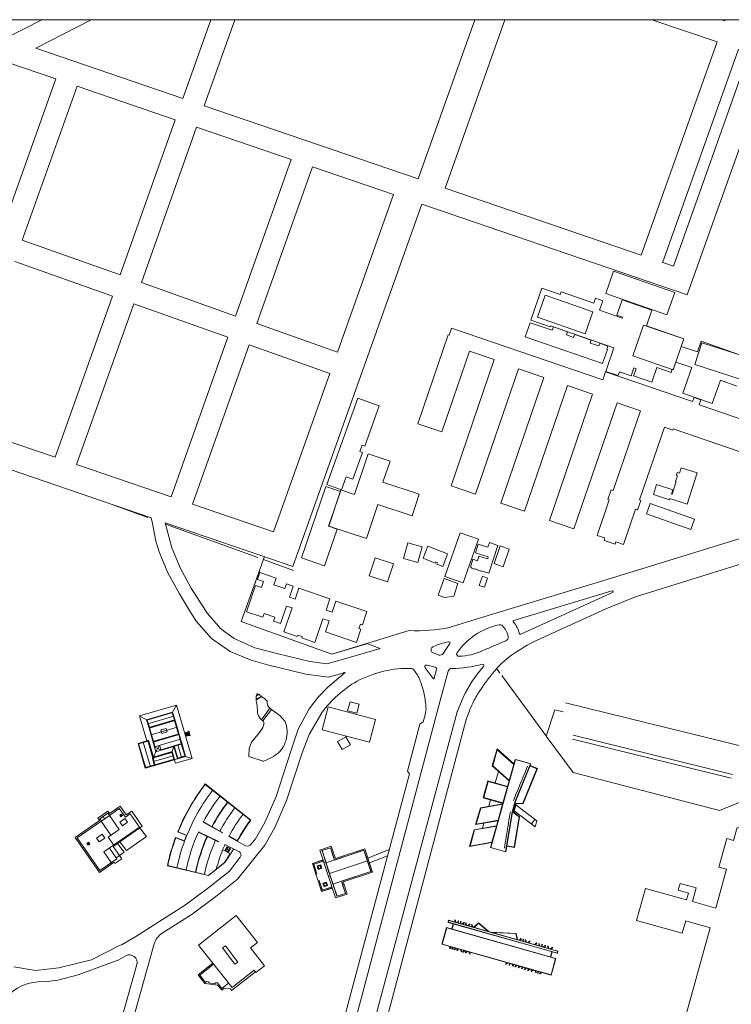
# Model space of a CAD drawing. Units: feet. Extents: x 66 to 532, y -53 to 243.
# Drawn here: x 499 to 510, y 227 to 243 of the extents above; entities that cross this region are included whole.
import ezdxf

# ---------------------------------------------------------------- set-up
doc = ezdxf.new("R2010")
doc.units = ezdxf.units.FT
doc.header["$LTSCALE"] = 10
doc.header["$MEASUREMENT"] = 0
doc.linetypes.add('SOLID-1', pattern=[0])
doc.layers.get('0').update_dxf_attribs({"linetype": 'CONTINUOUS'})
doc.layers.add('VISTA', color=3, linetype='CONTINUOUS')

# ---------------------------------------------------------------- blocks, each defined once
blk = doc.blocks.new('DOT-1', base_point=(20, 20))
blk.add_line((20, 20.2), (20, 19.6))

msp = doc.modelspace()

# ---------------------------------------------------------------- linework, layer by layer
at = {"layer": 'VISTA', "color": 0, "linetype": 'Continuous', "lineweight": 13}
for p, q in [((498.7, 242.462), (499.27, 242.755)), ((499.173, 242.301), (500.057, 242.755)), ((501.514, 241.501), (501.96, 242.755)), ((501.854, 241.385), (502.342, 242.755)), ((505.261, 240.221), (506.163, 242.755)), ((505.687, 240.075), (506.64, 242.755)), ((508.978, 242.755), (510.017, 242.4)), ((510.092, 242.755), (510.137, 242.739)), ((510.137, 242.739), (510.143, 242.755)), ((499.173, 242.301), (501.514, 241.501)), ((508.81, 239.008), (510.017, 242.4)), ((509.149, 238.887), (510.357, 242.284)), ((509.321, 238.833), (510.528, 242.225)), ((498.729, 242.072), (499.491, 241.812)), ((498.621, 239.366), (499.491, 241.812)), ((498.96, 239.246), (499.831, 241.695)), ((499.831, 241.695), (501.393, 241.162)), ((501.854, 241.385), (505.261, 240.221)), ((500.515, 238.693), (501.393, 241.162)), ((500.854, 238.572), (501.734, 241.045)), ((501.734, 241.045), (503.238, 240.531)), ((502.352, 238.039), (503.238, 240.531)), ((502.691, 237.919), (503.579, 240.415)), ((503.579, 240.415), (504.866, 239.975)), ((505.687, 240.075), (508.81, 239.008)), ((500.515, 238.693), (498.96, 239.246)), ((500.394, 238.354), (498.839, 238.907)), ((502.352, 238.039), (500.854, 238.572)), ((499.482, 235.791), (500.394, 238.354)), ((499.823, 235.675), (500.733, 238.233)), ((502.231, 237.7), (500.733, 238.233)), ((508.42, 238.054, 13.153), (508.42, 238.054, 13.153)), ((508.977, 238.133, 13.322), (508.977, 238.133, 13.322)), ((509.218, 238.056, 13.324), (509.218, 238.056, 13.324)), ((503.973, 237.463), (502.691, 237.919)), ((508.506, 238.004, 13.2), (508.506, 238.004, 13.2)), ((508.512, 238.022, 13.195), (508.512, 238.022, 13.195)), ((508.846, 237.895, 13.212), (508.846, 237.895, 13.212)), ((508.89, 237.884, 13.229), (508.89, 237.884, 13.229)), ((501.328, 235.161), (502.231, 237.7)), ((501.668, 235.044), (502.57, 237.579)), ((503.852, 237.124), (502.57, 237.579)), ((509.487, 237.675, 13.234), (509.487, 237.675, 13.234)), ((509.488, 237.676, 13.244), (509.488, 237.676, 13.244)), ((509.761, 237.637, 13.243), (509.761, 237.637, 13.243)), ((509.772, 237.614, 13.223), (509.772, 237.614, 13.223)), ((508.262, 237.512, 13.172), (508.262, 237.512, 13.172)), ((508.273, 237.508, 13.166), (508.273, 237.508, 13.166)), ((508.279, 237.561, 13.183), (508.279, 237.561, 13.183)), ((508.375, 237.531, 13.209), (508.375, 237.531, 13.209)), ((509.446, 237.556, 13.245), (509.446, 237.556, 13.245)), ((509.702, 237.467, 13.232), (509.702, 237.467, 13.232)), ((508.677, 237.403, 13.217), (508.677, 237.403, 13.217)), ((509.359, 237.306, 13.279), (509.359, 237.306, 13.279)), ((509.661, 237.266, 13.225), (509.661, 237.266, 13.225)), ((508.245, 237.158, 13.206), (508.245, 237.158, 13.206)), ((508.462, 237.151, 13.181), (508.462, 237.151, 13.181)), ((508.69, 237.212, 13.181), (508.69, 237.212, 13.181)), ((508.726, 237.199, 13.167), (508.726, 237.199, 13.167)), ((509.057, 237.217, 13.159), (509.057, 237.217, 13.159)), ((509.283, 237.138, 13.167), (509.283, 237.138, 13.167)), ((509.302, 237.191, 13.244), (509.302, 237.191, 13.244)), ((509.317, 237.186, 13.244), (509.317, 237.186, 13.244)), ((509.318, 237.183, 13.227), (509.318, 237.183, 13.227)), ((509.615, 237.217, 13.202), (509.615, 237.217, 13.202)), ((508.441, 237.09, 13.192), (508.441, 237.09, 13.192)), ((508.646, 237.087, 13.155), (508.646, 237.087, 13.155)), ((508.686, 237.085, 13.162), (508.686, 237.085, 13.162)), ((508.976, 236.984, 13.146), (508.976, 236.984, 13.146)), ((510.069, 237.017, 13.198), (510.069, 237.017, 13.198)), ((509.473, 236.809, 13.193), (509.473, 236.809, 13.193)), ((508.424, 236.658, 13.211), (508.424, 236.658, 13.211)), ((509.626, 236.676, 13.188), (509.626, 236.676, 13.188)), ((509.649, 236.743, 13.184), (509.649, 236.743, 13.184)), ((509.732, 236.627, 13.191), (509.732, 236.627, 13.191)), ((509.759, 236.705, 13.187), (509.759, 236.705, 13.187)), ((509.94, 236.647, 13.182), (509.94, 236.647, 13.182)), ((508.799, 236.53, 13.217), (508.799, 236.53, 13.217)), ((509.383, 235.548, 13.146), (509.383, 235.548, 13.146)), ((509.418, 235.537, 13.151), (509.418, 235.537, 13.151)), ((509.698, 235.543, 13.14), (509.698, 235.543, 13.14)), ((509.356, 235.406, 13.142), (509.356, 235.406, 13.142)), ((509.364, 235.403, 13.143), (509.364, 235.403, 13.143)), ((509.368, 235.503, 13.139), (509.368, 235.503, 13.139)), ((509.385, 235.497, 13.14), (509.385, 235.497, 13.14)), ((508.269, 233.846), (512.879, 235.27)), ((508.718, 233.57), (514.123, 235.252)), ((509.053, 235.357, 13.116), (509.053, 235.357, 13.116)), ((509.313, 235.273, 13.146), (509.313, 235.273, 13.146)), ((508.782, 235.113, 13.189), (508.782, 235.113, 13.189)), ((508.803, 235.105, 13.145), (508.803, 235.105, 13.145)), ((508.953, 235.055, 13.132), (508.953, 235.055, 13.132)), ((509.002, 235.197, 13.126), (509.002, 235.197, 13.126)), ((509.261, 235.115, 13.157), (509.261, 235.115, 13.157)), ((509.266, 235.132, 13.157), (509.266, 235.132, 13.157)), ((509.292, 235.206, 13.15), (509.292, 235.206, 13.15)), ((509.301, 235.204, 13.151), (509.301, 235.204, 13.151)), ((509.539, 235.044, 13.145), (509.539, 235.044, 13.145)), ((506.216, 234.407, 13.142), (506.216, 234.407, 13.142)), ((506.367, 234.358, 13.149), (506.367, 234.358, 13.149)), ((506.528, 234.389, 13.185), (506.528, 234.389, 13.185)), ((506.563, 234.38, 13.179), (506.563, 234.38, 13.179)), ((506.709, 234.33, 13.19), (506.709, 234.33, 13.19)), ((502.758, 234.228), (503.266, 234.054)), ((505.536, 234.125, 13.2), (505.536, 234.125, 13.2)), ((505.728, 234.256, 13.159), (505.728, 234.256, 13.159)), ((506.131, 234.168, 13.179), (506.131, 234.168, 13.179)), ((506.172, 234.269, 13.143), (506.172, 234.269, 13.143)), ((506.203, 234.145, 13.181), (506.203, 234.145, 13.181)), ((506.227, 234.219, 13.148), (506.227, 234.219, 13.148)), ((506.366, 234.174, 13.151), (506.366, 234.174, 13.151)), ((506.375, 234.204, 13.149), (506.375, 234.204, 13.149)), ((505.529, 234.108, 13.201), (505.529, 234.108, 13.201)), ((505.557, 234.09, 13.162), (505.557, 234.09, 13.162)), ((505.566, 234.113, 13.161), (505.566, 234.113, 13.161)), ((505.649, 234.054, 13.166), (505.649, 234.054, 13.166)), ((506.09, 234.041, 13.16), (506.09, 234.041, 13.16)), ((506.106, 234.027, 13.166), (506.106, 234.027, 13.166)), ((506.108, 234.035, 13.166), (506.108, 234.035, 13.166)), ((506.163, 234.008, 13.168), (506.163, 234.008, 13.168)), ((506.165, 234.015, 13.167), (506.165, 234.015, 13.167)), ((506.197, 233.998, 13.167), (506.197, 233.998, 13.167)), ((506.199, 234.003, 13.168), (506.199, 234.003, 13.168)), ((506.257, 233.978, 13.169), (506.257, 233.978, 13.169)), ((506.259, 233.985, 13.168), (506.259, 233.985, 13.168)), ((506.468, 234.098, 13.184), (506.468, 234.098, 13.184)), ((506.614, 234.049, 13.18), (506.614, 234.049, 13.18)), ((505.685, 233.891, 13.178), (505.685, 233.891, 13.178)), ((506.282, 233.899, 13.144), (506.282, 233.899, 13.144)), ((506.385, 233.944, 13.161), (506.385, 233.944, 13.161)), ((507.297, 231.354), (507.433, 231.771)), ((507.433, 231.771), (507.569, 231.737)), ((507.713, 231.307), (510.239, 230.684)), ((507.727, 231.367), (510.263, 230.742)), ((506.408, 229.58), (506.803, 230.982)), ((506.413, 229.578), (506.809, 230.98)), ((506.788, 230.905), (506.809, 230.98)), ((506.803, 230.982), (507.051, 230.912)), ((507.018, 230.92), (506.83, 230.973)), ((506.966, 230.793), (506.982, 230.832)), ((506.984, 230.837), (507, 230.876)), ((505.12, 230.75), (504.189, 227.258)), ((505.797, 230.758), (504.824, 227.092)), ((506.486, 230.607), (506.538, 230.791)), ((506.914, 230.664), (506.93, 230.703)), ((506.931, 230.706), (506.947, 230.745)), ((506.949, 230.75), (506.965, 230.789)), ((501.87, 230.591), (502.597, 230.016)), ((501.87, 230.584), (502.591, 230.015)), ((506.845, 230.495), (506.861, 230.534)), ((506.862, 230.537), (506.878, 230.576)), ((506.879, 230.58), (506.895, 230.619)), ((506.897, 230.622), (506.912, 230.661)), ((506.776, 230.326), (506.792, 230.365)), ((506.793, 230.368), (506.809, 230.408)), ((506.81, 230.411), (506.826, 230.45)), ((506.828, 230.453), (506.844, 230.492)), ((506.41, 230.339), (506.381, 230.236)), ((506.604, 230.275), (506.606, 230.283)), ((506.711, 230.06), (506.704, 230.018)), ((506.719, 230.105), (506.712, 230.063)), ((506.726, 230.15), (506.719, 230.108)), ((501.84, 229.983), (501.842, 229.987)), ((501.84, 229.983), (502.146, 229.812)), ((501.842, 229.987), (502.148, 229.816)), ((506.305, 229.967), (506.282, 229.887)), ((506.689, 229.925), (506.682, 229.883)), ((506.697, 229.97), (506.69, 229.928)), ((506.704, 230.015), (506.697, 229.973)), ((507.06, 229.956), (507.115, 230.027)), ((501.539, 229.686), (501.398, 229.738)), ((501.541, 229.681), (501.401, 229.732)), ((501.571, 229.771), (501.432, 229.827)), ((501.577, 229.773), (501.438, 229.83)), ((501.763, 229.826), (501.765, 229.831)), ((502.079, 229.672), (501.763, 229.826)), ((502.081, 229.676), (501.765, 229.831)), ((502.248, 229.755), (502.511, 229.609)), ((502.25, 229.759), (502.381, 229.686)), ((506.66, 229.745), (506.653, 229.703)), ((506.667, 229.79), (506.66, 229.748)), ((506.674, 229.835), (506.668, 229.793)), ((506.682, 229.88), (506.675, 229.838)), ((502.407, 229.517), (502.185, 229.626)), ((502.217, 229.593), (502.243, 229.512)), ((503.877, 229.599), (503.695, 229.539)), ((503.866, 229.577), (503.726, 229.531)), ((503.871, 229.561), (503.866, 229.577)), ((503.942, 229.404), (503.877, 229.599)), ((506.408, 229.58), (506.655, 229.51)), ((506.637, 229.609), (506.631, 229.567)), ((506.645, 229.655), (506.638, 229.613)), ((506.652, 229.7), (506.646, 229.658)), ((502.274, 229.479), (502.148, 229.541)), ((502.179, 229.342), (502.269, 229.481)), ((502.182, 229.339), (502.324, 229.557)), ((502.19, 229.54), (502.27, 229.566)), ((503.946, 228.778), (503.695, 229.539)), ((503.731, 229.515), (503.726, 229.531)), ((503.731, 229.515), (503.736, 229.516)), ((503.736, 229.516), (503.776, 229.392)), ((503.79, 229.335), (504.382, 229.53)), ((503.871, 229.561), (503.867, 229.56)), ((503.871, 229.561), (503.867, 229.56)), ((503.908, 229.436), (503.867, 229.56)), ((503.912, 229.437), (503.908, 229.436)), ((503.917, 229.421), (503.912, 229.437)), ((503.917, 229.421), (503.913, 229.42)), ((503.913, 229.42), (503.926, 229.38)), ((504.409, 229.558), (503.942, 229.404)), ((504.381, 229.533), (504.396, 229.538)), ((504.381, 229.533), (504.382, 229.53)), ((504.435, 229.421), (504.396, 229.538)), ((504.409, 229.558), (504.531, 229.188)), ((504.438, 229.422), (504.435, 229.421)), ((504.443, 229.407), (504.438, 229.422)), ((504.457, 229.412), (504.799, 229.546)), ((504.482, 229.335), (504.773, 229.449)), ((501.923, 229.132), (501.268, 229.291)), ((501.922, 229.137), (501.273, 229.294)), ((503.747, 229.383), (503.576, 229.326)), ((503.752, 229.365), (503.581, 229.309)), ((503.735, 229.36), (503.729, 229.377)), ((503.789, 229.354), (503.759, 229.344)), ((503.776, 229.392), (503.772, 229.391)), ((503.772, 229.391), (503.777, 229.375)), ((503.782, 229.377), (503.777, 229.375)), ((503.782, 229.377), (503.795, 229.337)), ((503.828, 229.221), (503.79, 229.335)), ((503.846, 229.167), (504.453, 229.367)), ((504.443, 229.407), (504.44, 229.406)), ((504.44, 229.406), (504.465, 229.329)), ((504.468, 229.33), (504.465, 229.329)), ((504.468, 229.33), (504.473, 229.314)), ((504.473, 229.314), (504.471, 229.313)), ((504.471, 229.313), (504.509, 229.196)), ((503.825, 229.221), (503.828, 229.221)), ((503.83, 229.205), (503.825, 229.221)), ((503.83, 229.205), (503.833, 229.206)), ((503.833, 229.206), (503.859, 229.129)), ((503.834, 229.203), (503.833, 229.206)), ((503.856, 229.128), (503.859, 229.129)), ((503.856, 229.128), (503.861, 229.112)), ((503.861, 229.112), (503.864, 229.113)), ((503.901, 228.999), (503.864, 229.113)), ((503.901, 228.999), (504.492, 229.194)), ((503.919, 228.961), (503.905, 229.001)), ((503.919, 228.961), (503.914, 228.959)), ((503.92, 228.944), (503.914, 228.959)), ((503.924, 228.945), (503.92, 228.944)), ((503.965, 228.821), (503.924, 228.945)), ((504.05, 229.004), (504.037, 229.044)), ((504.054, 229.005), (504.05, 229.004)), ((504.054, 229.005), (504.059, 228.99)), ((504.059, 228.99), (504.055, 228.988)), ((504.055, 228.988), (504.096, 228.864)), ((503.96, 228.82), (503.965, 228.821)), ((503.96, 228.82), (503.966, 228.804)), ((504.105, 228.85), (503.966, 228.804)), ((504.1, 228.866), (504.096, 228.864)), ((504.1, 228.866), (504.096, 228.864)), ((504.1, 228.866), (504.105, 228.85)), ((500.06, 227.793), (500.507, 228.021)), ((501.875, 227.431), (501.893, 227.446)), ((501.893, 227.446), (501.929, 227.441)), ((501.929, 227.441), (501.927, 227.424)), ((502.03, 227.429), (502.066, 227.425)), ((502.081, 227.406), (502.066, 227.425)), ((502.137, 227.335), (502.081, 227.406)), ((502.243, 227.419), (502.137, 227.335)), ((502.271, 227.33), (502.174, 227.341)), ((503.546, 224.85), (504.189, 227.258)), ((504.824, 227.092), (504.501, 225.878))]:
    msp.add_line(p, q, dxfattribs=at)
at = {"layer": 'VISTA', "color": 0, "lineweight": 13}
for p, q in [((509.541, 238.378), (510.868, 242.109)), ((503.973, 237.463), (504.866, 239.975)), ((503.266, 234.054), (505.318, 239.821)), ((505.318, 239.821), (509.541, 238.378)), ((509.151, 238.892), (509.321, 238.833)), ((502.956, 234.604), (503.852, 237.124)), ((497.921, 236.325), (499.482, 235.791)), ((497.645, 235.976), (501.011, 234.826)), ((499.823, 235.675), (501.328, 235.161)), ((500.959, 234.83), (500.356, 235.048)), ((501.668, 235.044), (502.956, 234.604)), ((501.235, 234.749), (502.758, 234.228)), ((502.708, 234.198), (501.24, 234.728)), ((503.275, 233.989), (502.797, 234.162)), ((502.733, 233.984), (502.503, 233.341)), ((502.442, 233.175), (503.883, 232.657)), ((505.118, 233.032), (503.883, 232.657)), ((504.078, 232.373), (504.073, 232.361)), ((502.68, 231.941), (502.765, 231.988)), ((502.681, 231.932), (502.772, 231.981)), ((502.682, 231.989), (502.731, 232.013)), ((502.687, 232.002), (502.72, 232.018)), ((501.413, 231.848), (500.825, 231.675)), ((501.352, 231.736), (501.413, 231.848)), ((501.661, 230.998), (501.413, 231.848)), ((500.825, 231.675), (500.937, 231.614)), ((500.942, 231.277), (500.825, 231.675)), ((501.352, 231.736), (500.937, 231.614)), ((500.976, 231.482), (500.937, 231.614)), ((501.354, 231.727), (500.94, 231.606)), ((500.982, 231.493), (500.948, 231.608)), ((501.371, 231.67), (500.957, 231.548)), ((501.388, 231.611), (500.974, 231.489)), ((501.379, 231.61), (501.345, 231.725)), ((501.39, 231.603), (501.352, 231.736)), ((503.728, 231.726), (503.522, 231.381)), ((501.39, 231.603), (500.976, 231.482)), ((501.086, 231.105), (500.976, 231.482)), ((501.048, 231.269), (500.985, 231.484)), ((501.422, 231.495), (501.008, 231.374)), ((501.25, 231.476), (501.163, 231.451)), ((501.163, 231.451), (501.18, 231.393)), ((501.25, 231.476), (501.266, 231.419)), ((501.445, 231.385), (501.382, 231.601)), ((501.498, 231.235), (501.39, 231.603)), ((506.019, 231.596), (505.797, 230.758)), ((501.454, 231.387), (501.039, 231.266)), ((501.456, 231.379), (501.042, 231.257)), ((501.477, 231.307), (501.063, 231.185)), ((501.266, 231.419), (501.18, 231.393)), ((501.49, 231.232), (501.448, 231.376)), ((501.571, 231.351), (501.554, 231.409)), ((501.582, 231.354), (501.565, 231.413)), ((501.594, 231.356), (501.576, 231.418)), ((501.606, 231.358), (501.587, 231.423)), ((501.618, 231.358), (501.598, 231.429)), ((501.631, 231.358), (501.608, 231.436)), ((503.522, 231.381), (503.414, 231.087)), ((500.965, 231.283), (500.801, 231.235)), ((500.916, 230.842), (500.801, 231.235)), ((500.925, 230.845), (500.81, 231.238)), ((500.959, 231.272), (500.812, 231.229)), ((500.883, 231.259), (500.998, 230.866)), ((500.967, 231.287), (500.941, 231.28)), ((501.039, 231), (500.957, 231.281)), ((501.05, 230.994), (500.965, 231.283)), ((501.046, 231.018), (500.967, 231.287)), ((501.071, 231.188), (501.05, 231.26)), ((501.167, 231.128), (501.063, 231.185)), ((501.086, 231.105), (501.143, 231.209)), ((501.371, 231.188), (501.086, 231.105)), ((501.167, 231.128), (501.143, 231.209)), ((501.498, 231.235), (501.165, 231.137)), ((501.346, 231.106), (501.371, 231.188)), ((501.429, 230.993), (501.371, 231.188)), ((501.437, 230.995), (501.377, 231.199)), ((501.492, 231.224), (501.38, 231.191)), ((501.493, 231.012), (501.434, 231.214)), ((501.55, 231.028), (501.49, 231.232)), ((501.558, 231.031), (501.491, 231.261)), ((501.558, 231.031), (500.916, 230.842)), ((501.039, 231), (501.03, 230.998)), ((501.063, 230.885), (501.03, 230.998)), ((501.05, 230.994), (501.041, 230.992)), ((501.072, 230.888), (501.041, 230.992)), ((501.343, 231.102), (501.044, 231.014)), ((501.362, 231.04), (501.045, 230.947)), ((501.346, 231.106), (501.046, 231.018)), ((501.086, 231.105), (501.046, 231.018)), ((501.337, 231.091), (501.047, 231.006)), ((501.377, 230.987), (501.069, 230.897)), ((501.369, 230.984), (501.337, 231.091)), ((501.38, 230.978), (501.343, 231.102)), ((501.383, 230.979), (501.346, 231.106)), ((501.661, 230.998), (501.397, 230.921)), ((501.547, 231.037), (501.435, 231.004)), ((501.558, 231.031), (501.661, 230.998)), ((503.414, 231.087), (503.166, 230.329)), ((501.061, 230.894), (500.922, 230.854)), ((501.38, 230.978), (501.397, 230.921)), ((500.503, 230.201), (500.345, 230.091)), ((500.518, 230.237), (500.349, 230.119)), ((500.6, 230.062), (500.503, 230.201)), ((500.615, 230.098), (500.518, 230.237)), ((503.166, 230.329), (502.98, 229.896)), ((500.345, 230.091), (499.83, 229.732)), ((500.323, 230.156), (500.164, 230.045)), ((500.189, 230.008), (500.164, 230.045)), ((500.319, 230.127), (500.193, 230.039)), ((500.245, 230.075), (500.27, 230.039)), ((500.345, 230.091), (500.319, 230.127)), ((500.349, 230.119), (500.323, 230.156)), ((500.501, 229.867), (500.345, 230.091)), ((500.51, 230.093), (500.538, 230.112)), ((500.527, 230.068), (500.51, 230.093)), ((500.592, 230.043), (500.511, 229.986)), ((500.524, 230.102), (500.541, 230.078)), ((500.527, 230.068), (500.555, 230.087)), ((500.555, 230.087), (500.538, 230.112)), ((500.634, 229.983), (500.592, 230.043)), ((500.6, 230.062), (500.676, 230.115)), ((500.615, 230.098), (500.702, 230.159)), ((500.823, 229.903), (500.676, 230.115)), ((500.868, 229.919), (500.702, 230.159)), ((500.189, 230.008), (499.801, 229.737)), ((500.219, 230.003), (500.193, 230.039)), ((500.214, 230), (500.37, 229.776)), ((500.258, 229.509), (500.823, 229.903)), ((500.868, 229.919), (500.404, 229.596)), ((500.553, 229.926), (500.511, 229.986)), ((500.634, 229.983), (500.553, 229.926)), ((500.827, 229.898), (500.936, 229.757)), ((502.98, 229.896), (502.818, 229.616)), ((499.801, 229.737), (500.187, 229.183)), ((499.83, 229.732), (500.192, 229.212)), ((500.231, 229.791), (500.141, 229.729)), ((500.141, 229.729), (500.183, 229.669)), ((500.272, 229.731), (500.183, 229.669)), ((500.231, 229.791), (500.272, 229.731)), ((500.501, 229.867), (500.326, 229.746)), ((500.415, 229.618), (500.326, 229.746)), ((500.619, 229.531), (500.936, 229.757)), ((500.014, 229.664), (499.987, 229.645)), ((499.987, 229.645), (500.014, 229.664)), ((500.014, 229.664), (499.987, 229.645)), ((499.987, 229.645), (500.014, 229.664)), ((499.987, 229.645), (500.006, 229.617)), ((499.997, 229.631), (500.024, 229.65)), ((500.033, 229.636), (500.006, 229.617)), ((500.014, 229.664), (500.033, 229.636)), ((500.347, 229.571), (500.464, 229.402)), ((500.404, 229.596), (500.541, 229.398)), ((500.473, 229.644), (500.581, 229.505)), ((500.509, 229.672), (500.619, 229.531)), ((502.818, 229.616), (502.384, 229.077)), ((500.258, 229.509), (500.375, 229.34)), ((500.446, 229.409), (500.581, 229.505)), ((500.419, 229.345), (500.187, 229.183)), ((500.464, 229.402), (500.192, 229.212)), ((500.419, 229.345), (500.433, 229.323)), ((500.541, 229.398), (500.433, 229.323)), ((503.632, 229.155), (503.576, 229.326)), ((503.629, 229.173), (503.584, 229.31)), ((503.649, 229.161), (503.593, 229.332)), ((503.73, 229.374), (503.594, 229.329)), ((503.651, 229.288), (503.708, 229.307)), ((503.651, 229.288), (503.67, 229.231)), ((503.666, 229.28), (503.701, 229.292)), ((503.666, 229.28), (503.678, 229.246)), ((503.678, 229.246), (503.712, 229.257)), ((503.701, 229.292), (503.712, 229.257)), ((503.708, 229.307), (503.727, 229.25)), ((503.643, 229.178), (503.626, 229.172)), ((503.649, 229.161), (503.632, 229.155)), ((503.667, 229.05), (503.632, 229.155)), ((503.67, 229.231), (503.727, 229.25)), ((504.064, 229.034), (504.531, 229.188)), ((504.493, 229.191), (504.492, 229.194)), ((504.493, 229.191), (504.509, 229.196)), ((502.384, 229.077), (502.039, 228.803)), ((503.684, 229.055), (503.667, 229.05)), ((503.667, 229.05), (503.723, 228.879)), ((503.689, 229.038), (503.672, 229.033)), ((503.675, 229.034), (503.72, 228.897)), ((503.684, 229.055), (503.74, 228.884)), ((503.888, 228.952), (503.717, 228.896)), ((503.742, 229.012), (503.799, 229.03)), ((503.761, 228.955), (503.742, 229.012)), ((503.758, 229.004), (503.792, 229.015)), ((503.769, 228.97), (503.758, 229.004)), ((503.761, 228.955), (503.818, 228.973)), ((503.769, 228.97), (503.803, 228.981)), ((503.803, 228.981), (503.792, 229.015)), ((503.818, 228.973), (503.799, 229.03)), ((503.871, 228.947), (503.877, 228.93)), ((504.064, 229.034), (504.128, 228.839)), ((502.039, 228.803), (501.661, 228.519)), ((503.894, 228.935), (503.723, 228.879)), ((503.876, 228.932), (503.739, 228.887)), ((504.128, 228.839), (503.946, 228.778)), ((501.661, 228.519), (501.187, 228.217)), ((505.734, 228.387), (505.744, 228.423)), ((507.474, 227.896), (505.734, 228.387)), ((505.747, 228.417), (505.74, 228.39)), ((507.471, 227.901), (505.74, 228.39)), ((507.484, 227.932), (505.744, 228.423)), ((507.478, 227.929), (505.747, 228.417)), ((505.816, 228.364), (505.794, 228.284)), ((505.798, 228.283), (505.822, 228.367)), ((506.144, 228.31), (506.217, 228.382)), ((506.149, 228.309), (506.217, 228.375)), ((506.383, 228.243), (506.217, 228.382)), ((506.372, 228.246), (506.217, 228.375)), ((505.712, 228.308), (505.636, 228.04)), ((505.715, 228.302), (505.642, 228.043)), ((507.451, 227.816), (505.712, 228.308)), ((507.446, 227.813), (505.715, 228.302)), ((506.41, 228.235), (506.816, 228.213)), ((506.43, 228.229), (506.812, 228.209)), ((506.834, 228.115), (506.812, 228.209)), ((506.839, 228.114), (506.816, 228.213)), ((501.059, 228.045), (500.564, 226.275)), ((507.376, 227.549), (505.636, 228.04)), ((507.373, 227.554), (505.642, 228.043)), ((500.494, 227.794), (500.607, 227.857)), ((507.365, 227.841), (507.387, 227.92)), ((507.391, 227.919), (507.369, 227.84)), ((507.478, 227.929), (507.471, 227.901)), ((507.474, 227.896), (507.484, 227.932)), ((499.849, 227.554), (500.494, 227.794)), ((500.781, 227.72), (500.391, 226.323)), ((507.446, 227.813), (507.373, 227.554)), ((507.451, 227.816), (507.376, 227.549)), ((499.526, 227.467), (499.849, 227.554)), ((499.208, 227.441), (499.353, 227.45)), ((499.353, 227.45), (499.526, 227.467))]:
    msp.add_line(p, q, dxfattribs=at)
at = {"layer": 'VISTA', "color": 0, "linetype": 'SOLID-1', "lineweight": 13}
for p, q in [((501.011, 234.826), (501.034, 234.735)), ((501.235, 234.749), (501.337, 234.348)), ((501.034, 234.735), (501.086, 234.457)), ((501.086, 234.457), (501.137, 234.284)), ((501.137, 234.284), (501.278, 233.953)), ((501.337, 234.348), (501.479, 234.021)), ((501.649, 233.706), (501.479, 234.021)), ((501.278, 233.953), (501.46, 233.615)), ((508.269, 233.846), (506.512, 233.313)), ((501.649, 233.706), (501.826, 233.424)), ((501.46, 233.615), (501.654, 233.301)), ((508.246, 233.377), (508.718, 233.57)), ((508.246, 233.377), (508.718, 233.57)), ((501.826, 233.424), (501.909, 233.303)), ((507.097, 232.854), (508.246, 233.377)), ((501.654, 233.301), (501.733, 233.177)), ((501.733, 233.177), (501.968, 232.906)), ((501.909, 233.303), (502.114, 233.068)), ((506.512, 233.313), (505.755, 233.082)), ((502.114, 233.068), (502.185, 233.01)), ((501.968, 232.906), (502.265, 232.697)), ((502.185, 233.01), (502.33, 232.904)), ((502.33, 232.904), (502.661, 232.759)), ((502.661, 232.759), (503.008, 232.666)), ((504.146, 232.598), (504.657, 232.748)), ((504.444, 232.827), (504.657, 232.748)), ((504.642, 232.744), (504.657, 232.748)), ((502.265, 232.697), (502.602, 232.56)), ((502.602, 232.56), (502.859, 232.487)), ((503.008, 232.666), (503.534, 232.542)), ((503.804, 232.503), (504.146, 232.598)), ((502.859, 232.487), (503.473, 232.339)), ((503.534, 232.542), (503.804, 232.503)), ((503.473, 232.339), (503.83, 232.29)), ((504.097, 232.366), (503.823, 232.134)), ((503.83, 232.29), (504.097, 232.366)), ((503.823, 232.134), (503.662, 231.969)), ((503.662, 231.969), (503.527, 231.785)), ((505.974, 231.968), (505.88, 231.738)), ((503.062, 231.675), (502.925, 231.779)), ((503.527, 231.785), (503.352, 231.462)), ((503.352, 231.462), (503.233, 231.115)), ((505.287, 231.544), (505.089, 230.796)), ((505.339, 231.58), (505.287, 231.544)), ((505.339, 231.58), (505.287, 231.544)), ((505.089, 230.796), (505.12, 230.75)), ((502.997, 230.393), (502.819, 229.977)), ((502.819, 229.977), (502.669, 229.718)), ((502.669, 229.718), (502.591, 229.621)), ((502.427, 229.426), (502.256, 229.205)), ((502.179, 229.342), (501.922, 229.137)), ((502.182, 229.339), (501.923, 229.132)), ((502.256, 229.205), (501.929, 228.945)), ((501.929, 228.945), (501.559, 228.667)), ((501.559, 228.667), (500.752, 228.154)), ((500.507, 228.021), (500.548, 228.037)), ((500.752, 228.154), (500.548, 228.037)), ((500.06, 227.793), (499.541, 227.664)), ((499.167, 227.625), (498.825, 227.681)), ((499.541, 227.664), (499.167, 227.625))]:
    msp.add_line(p, q, dxfattribs=at)
at = {"layer": 'VISTA', "color": 0, "linetype": 'Continuous', "lineweight": 13}
for points in [[(475.254, 242.755), (532.381, 242.755), (532.381, 198.727), (475.254, 198.727)], [(508.367, 238.753), (509.343, 238.412), (509.218, 238.056), (508.243, 238.397)], [(507.159, 238.02), (507.281, 238.37), (508.039, 238.107), (507.918, 237.757)], [(508.195, 237.281), (506.963, 237.705), (507.041, 237.933), (507.393, 237.812), (507.411, 237.865), (507.635, 237.788), (507.617, 237.737), (507.733, 237.696), (507.75, 237.745), (508.012, 237.655), (507.996, 237.609), (508.134, 237.562), (508.149, 237.606), (508.279, 237.561), (508.262, 237.512), (508.273, 237.508)], [(508.846, 237.895), (508.677, 237.403), (509.318, 237.183), (509.487, 237.675)], [(509.772, 237.614), (510.494, 237.382), (510.382, 237.034), (509.661, 237.266)], [(504.638, 236.609), (504.408, 235.968), (504.368, 235.982), (504.331, 235.88), (504.371, 235.865), (504.218, 235.44), (504.111, 235.478), (504.038, 235.274), (503.806, 235.357), (504.299, 236.731)], [(504.437, 234.497), (504.617, 235.038), (505.163, 234.857), (505.277, 235.201), (504.699, 235.393), (504.811, 235.731), (504.461, 235.846), (504.247, 235.2), (504.029, 235.272), (503.838, 234.696)], [(509.539, 235.044), (509.698, 235.543), (509.446, 235.624), (509.418, 235.537), (509.383, 235.548), (509.368, 235.503), (509.385, 235.497), (509.356, 235.406), (509.364, 235.403), (509.301, 235.204), (509.292, 235.206), (509.313, 235.273), (509.053, 235.357), (509.002, 235.197), (509.261, 235.115), (509.266, 235.132)], [(503.969, 234.649), (503.768, 234.065), (503.4, 234.191), (503.79, 235.327), (504.021, 235.248), (503.831, 234.696)], [(508.953, 235.055), (509.655, 234.807), (509.596, 234.641), (508.894, 234.888)], [(505.685, 233.891), (505.926, 234.589), (506.217, 234.488), (505.976, 233.791)], [(505.323, 234.367), (505.092, 234.429), (505.024, 234.179), (505.256, 234.117)], [(506.385, 233.944), (506.528, 234.389), (506.392, 234.433), (506.367, 234.358), (506.216, 234.407), (506.172, 234.269), (506.375, 234.204), (506.366, 234.174), (506.227, 234.219), (506.203, 234.145), (506.131, 234.168), (506.09, 234.041), (506.108, 234.035), (506.106, 234.027), (506.163, 234.008), (506.165, 234.015), (506.199, 234.003), (506.197, 233.998), (506.257, 233.978), (506.259, 233.985)], [(505.413, 234.378), (505.728, 234.256), (505.649, 234.054), (505.557, 234.09), (505.566, 234.113), (505.536, 234.125), (505.529, 234.108), (505.337, 234.183)], [(506.614, 234.049), (506.709, 234.33), (506.563, 234.38), (506.468, 234.098)], [(504.865, 234.095), (504.771, 233.809), (504.479, 233.906), (504.573, 234.191)], [(503.783, 233.011), (504.278, 232.844), (504.278, 232.844), (504.348, 233.053), (504.348, 233.053), (504.317, 233.063), (504.317, 233.063), (504.341, 233.134), (504.341, 233.134), (504.373, 233.123), (504.373, 233.123), (504.444, 233.334), (504.444, 233.334), (503.951, 233.5), (503.951, 233.5), (503.892, 233.326), (503.892, 233.326), (503.795, 233.359), (503.795, 233.359), (503.856, 233.538), (503.856, 233.538), (503.36, 233.705), (503.36, 233.705), (503.302, 233.532), (503.302, 233.532), (503.212, 233.562), (503.212, 233.562), (503.272, 233.74), (503.272, 233.74), (503.163, 233.777), (503.163, 233.777), (503.138, 233.704), (503.138, 233.704), (502.964, 233.762), (502.964, 233.762), (503, 233.867), (503, 233.867), (502.738, 233.955), (502.738, 233.955), (502.702, 233.847), (502.702, 233.847), (502.799, 233.814), (502.799, 233.814), (502.766, 233.717), (502.766, 233.717), (502.668, 233.75), (502.668, 233.75), (502.527, 233.332), (502.527, 233.332), (502.788, 233.245), (502.788, 233.245), (502.808, 233.303), (502.808, 233.303), (502.976, 233.246), (502.976, 233.246), (502.955, 233.184), (502.955, 233.184), (503.069, 233.145), (503.069, 233.145), (503.162, 233.422), (503.162, 233.422), (503.252, 233.392), (503.252, 233.392), (503.123, 233.01), (503.123, 233.01), (503.335, 232.939), (503.335, 232.939), (503.342, 232.962), (503.342, 232.962), (503.413, 232.938), (503.413, 232.938), (503.406, 232.916), (503.406, 232.916), (503.617, 232.844), (503.617, 232.844), (503.743, 233.22), (503.743, 233.22), (503.842, 233.186), (503.842, 233.186)], [(505.579, 233.597), (505.671, 233.859), (505.891, 233.78), (505.826, 233.58), (505.681, 233.559)], [(506.312, 233.722), (506.365, 233.869), (506.282, 233.899), (506.229, 233.752)], [(500.825, 231.675), (500.941, 231.28), (500.801, 231.235), (500.916, 230.842), (501.38, 230.978), (501.397, 230.921), (501.661, 230.998), (501.413, 231.848)], [(503.827, 231.817), (504.581, 231.617), (504.485, 231.254), (503.731, 231.454)], [(504.175, 231.9), (504.32, 231.861), (504.282, 231.716), (504.137, 231.755)], [(503.976, 231.269), (504.106, 231.344), (504.181, 231.214), (504.051, 231.139)], [(506.709, 230.648), (506.781, 230.903), (506.517, 231.137), (506.445, 230.882)], [(506.68, 230.546), (506.608, 230.289), (506.302, 230.376), (506.374, 230.633)], [(506.602, 230.268), (506.53, 230.013), (506.182, 229.952), (506.254, 230.207)], [(506.504, 229.92), (506.431, 229.664), (506.084, 229.603), (506.156, 229.859)], [(502.243, 229.512), (502.27, 229.566), (502.217, 229.593), (502.19, 229.54)], [(504.396, 229.538), (503.926, 229.38), (503.862, 229.575), (503.73, 229.532), (503.966, 228.804), (504.101, 228.849), (504.037, 229.044), (504.508, 229.199)], [(502.365, 228.498), (501.765, 228.026), (501.765, 228.026), (502.297, 227.35), (502.297, 227.35), (502.649, 227.627), (502.649, 227.627), (502.678, 227.59), (502.678, 227.59), (502.815, 227.698), (502.815, 227.698), (502.592, 227.981), (502.592, 227.981), (502.703, 228.068), (502.703, 228.068)], [(502.193, 228.017), (502.388, 227.756), (502.388, 227.756), (502.341, 227.721), (502.341, 227.721), (502.146, 227.982), (502.146, 227.982)], [(502.193, 228.017), (502.388, 227.756), (502.388, 227.756), (502.341, 227.721), (502.341, 227.721), (502.146, 227.982), (502.146, 227.982)]]:
    msp.add_lwpolyline(points, close=True, dxfattribs=at)
for points in [[(510.331, 236.925), (510.069, 237.017), (509.94, 236.647), (509.473, 236.809), (509.615, 237.217), (509.359, 237.306), (509.317, 237.186), (509.302, 237.191), (509.283, 237.138), (509.057, 237.217), (508.976, 236.984), (508.686, 237.085), (508.726, 237.199), (508.69, 237.212), (508.646, 237.087), (508.462, 237.151), (508.441, 237.09), (508.245, 237.158), (508.375, 237.531), (507.366, 237.883), (507.36, 237.866), (507.05, 237.974), (507.228, 238.484), (507.518, 238.383), (507.533, 238.424), (508.053, 238.242), (508.081, 238.321), (508.197, 238.28), (508.145, 238.13), (508.506, 238.004), (508.512, 238.022), (508.42, 238.054), (508.505, 238.297), (508.977, 238.133), (508.89, 237.884), (509.488, 237.676), (509.446, 237.556), (509.702, 237.467), (509.761, 237.637), (510.496, 237.381)], [(510.926, 236.219), (509.732, 236.627), (509.759, 236.705), (509.649, 236.743), (509.626, 236.676), (508.241, 237.151), (508.197, 237.023), (505.79, 237.847), (505.752, 237.735), (505.738, 237.74), (505.254, 236.324), (505.634, 236.194), (506.075, 237.481), (506.471, 237.345), (505.784, 235.337), (506.174, 235.203), (506.857, 237.199), (507.26, 237.061), (506.575, 235.06), (506.953, 234.931), (507.638, 236.932), (508.035, 236.796), (507.348, 234.787), (507.738, 234.653), (508.424, 236.658), (508.799, 236.53), (508.364, 235.261), (508.331, 235.272), (508.279, 235.12), (508.301, 235.112), (508.108, 234.548), (508.231, 234.506), (508.218, 234.467), (508.392, 234.407), (508.405, 234.446), (508.528, 234.404), (508.72, 234.965), (508.752, 234.954), (508.803, 235.105), (508.782, 235.113), (509.177, 236.268), (509.312, 236.221), (509.319, 236.241), (510.383, 235.877)], [(506.507, 232.427), (506.561, 232.353)], [(506.589, 232.316), (507.292, 231.361)], [(507.605, 231.883), (510.517, 231.165), (510.466, 230.978), (512.711, 230.351)], [(507.297, 231.354), (507.723, 230.775), (510.052, 230.171), (510.975, 230.54)], [(506.783, 230.91), (506.514, 231.148), (506.438, 230.88), (506.707, 230.641)], [(507.045, 230.914), (506.801, 230.316), (506.753, 230.146), (506.649, 229.512)], [(507.05, 230.912), (506.807, 230.314), (506.759, 230.144), (506.655, 229.511)], [(507.039, 230.884), (507.156, 230.837), (506.929, 230.281), (506.818, 230.277), (506.779, 230.141), (506.874, 230.068), (506.794, 229.579), (506.669, 229.599)], [(507.037, 230.879), (507.148, 230.833), (506.925, 230.287), (506.813, 230.283), (506.773, 230.138), (506.867, 230.066), (506.789, 229.586), (506.67, 229.605)], [(506.606, 230.283), (506.294, 230.371), (506.37, 230.64), (506.682, 230.552)], [(506.528, 230.006), (506.174, 229.944), (506.25, 230.213), (506.604, 230.275)], [(506.786, 230.165), (507.122, 229.908), (507.148, 230.002), (506.813, 230.259)], [(506.43, 229.658), (506.075, 229.596), (506.151, 229.864), (506.505, 229.926)], [(511.494, 229.576), (510.336, 229.899), (510.279, 229.694), (510.171, 229.724), (510.044, 229.268), (510.166, 229.234), (509.994, 228.616), (509.622, 228.72), (509.682, 228.937), (509.426, 229.009), (509.395, 228.899), (509.561, 228.852), (509.531, 228.745), (508.876, 228.928), (508.734, 228.418), (509.461, 228.216), (509.516, 228.411), (509.907, 228.302), (509.368, 226.369), (510.511, 226.05), (511.494, 229.575)], [(501.992, 227.737), (501.757, 227.552), (501.865, 227.414), (502.071, 227.389), (502.134, 227.31)], [(502.004, 227.723), (501.782, 227.549), (501.875, 227.431)], [(502.271, 227.33), (502.291, 227.304), (502.669, 227.601)], [(501.927, 227.424), (502.028, 227.412), (502.03, 227.429)], [(502.134, 227.31), (502.174, 227.341)]]:
    msp.add_lwpolyline(points, dxfattribs=at)
at = {"layer": 'VISTA', "color": 0, "lineweight": 13}
for points in [[(502.814, 234.209), (502.442, 233.175), (503.883, 232.657), (504.444, 232.82)], [(505.86, 228.39), (505.851, 228.426), (505.841, 228.428), (505.85, 228.393)], [(505.895, 228.381), (505.903, 228.411), (505.895, 228.413), (505.886, 228.383)], [(505.933, 228.37), (505.942, 228.4), (505.933, 228.402), (505.925, 228.372)], [(505.968, 228.36), (505.994, 228.385), (505.984, 228.388), (505.958, 228.363)], [(506.032, 228.342), (506.023, 228.377), (506.013, 228.38), (506.022, 228.345)], [(506.061, 228.333), (506.088, 228.359), (506.078, 228.362), (506.051, 228.336)], [(506.127, 228.315), (506.118, 228.35), (506.108, 228.353), (506.117, 228.318)], [(506.879, 228.103), (506.905, 228.128), (506.895, 228.131), (506.869, 228.106)], [(506.928, 228.089), (506.937, 228.119), (506.928, 228.122), (506.92, 228.091)], [(506.979, 228.074), (506.97, 228.11), (506.96, 228.113), (506.969, 228.077)], [(507.017, 228.064), (507.043, 228.089), (507.033, 228.092), (507.007, 228.067)], [(507.124, 228.034), (507.15, 228.059), (507.14, 228.062), (507.114, 228.036)], [(507.196, 228.013), (507.187, 228.048), (507.177, 228.051), (507.186, 228.016)], [(507.229, 228.004), (507.237, 228.034), (507.228, 228.037), (507.22, 228.006)], [(507.264, 227.994), (507.29, 228.019), (507.28, 228.022), (507.254, 227.997)], [(507.336, 227.974), (507.327, 228.009), (507.317, 228.012), (507.326, 227.976)], [(505.774, 228.001), (505.751, 227.978), (505.761, 227.975), (505.784, 227.998)], [(505.813, 227.99), (505.79, 227.967), (505.8, 227.964), (505.823, 227.987)], [(505.853, 227.979), (505.829, 227.956), (505.839, 227.953), (505.863, 227.976)], [(505.892, 227.967), (505.869, 227.944), (505.879, 227.942), (505.902, 227.965)], [(505.933, 227.956), (505.941, 227.924), (505.951, 227.921), (505.943, 227.953)], [(505.99, 227.94), (505.967, 227.917), (505.977, 227.914), (506, 227.937)], [(506.03, 227.929), (506.006, 227.906), (506.016, 227.903), (506.04, 227.926)], [(506.066, 227.918), (506.074, 227.887), (506.084, 227.884), (506.076, 227.916)], [(507.374, 227.963), (507.4, 227.988), (507.39, 227.991), (507.364, 227.966)], [(506.673, 227.747), (506.649, 227.724), (506.659, 227.721), (506.683, 227.744)], [(506.715, 227.735), (506.707, 227.708), (506.715, 227.705), (506.723, 227.733)], [(506.756, 227.724), (506.764, 227.692), (506.774, 227.689), (506.766, 227.721)], [(506.819, 227.706), (506.795, 227.683), (506.805, 227.68), (506.829, 227.703)], [(506.819, 227.706), (506.795, 227.683), (506.805, 227.68), (506.829, 227.703)], [(506.872, 227.691), (506.848, 227.668), (506.858, 227.665), (506.882, 227.688)], [(506.872, 227.691), (506.848, 227.668), (506.858, 227.665), (506.882, 227.688)], [(506.914, 227.679), (506.906, 227.652), (506.915, 227.649), (506.923, 227.677)], [(506.971, 227.663), (506.948, 227.64), (506.958, 227.637), (506.981, 227.66)], [(507.024, 227.648), (507.001, 227.625), (507.011, 227.622), (507.034, 227.645)], [(507.078, 227.633), (507.054, 227.61), (507.064, 227.607), (507.088, 227.63)], [(507.12, 227.621), (507.128, 227.589), (507.138, 227.586), (507.13, 227.618)], [(507.167, 227.608), (507.159, 227.58), (507.168, 227.578), (507.176, 227.605)], [(507.215, 227.594), (507.191, 227.571), (507.201, 227.568), (507.225, 227.591)]]:
    msp.add_lwpolyline(points, dxfattribs=at)
at = {"layer": 'VISTA', "color": 0, "linetype": 'SOLID-1', "lineweight": 13}
for points in [[(506.87, 232.986, 0.47304), (506.891, 232.975), (508.36, 233.643, 0.685254), (508.345, 233.665), (508.326, 233.659), (506.78, 233.194, 0.551567), (506.773, 233.17, -0.127467)], [(505.498, 232.27), (505.369, 232.437, -0.714426), (505.4, 232.484), (505.532, 232.45, -0.420659), (505.553, 232.413), (505.514, 232.274, -0.616227)]]:
    msp.add_lwpolyline(points, format="xyb", close=True, dxfattribs=at)
at = {"layer": 'VISTA', "color": 0, "lineweight": 13}
msp.add_lwpolyline([(506.29, 232.715, -0.000099), (506.655, 232.871, 0.356922), (506.691, 232.938, 0.139833), (506.603, 233.107, 0.260841), (506.547, 233.124, 0.193593), (505.875, 232.674, 0.563457), (505.908, 232.624, 0.10785), (506.29, 232.715, 0.629517)], format="xyb", close=True, dxfattribs=at)
at = {"layer": 'VISTA', "color": 0, "linetype": 'SOLID-1', "lineweight": 13}
for points in [[(505.765, 232.825, 0.727213), (505.742, 232.854, 0.062307), (505.49, 232.773, 0.452965), (505.477, 232.69), (505.589, 232.643, 0.336074), (505.657, 232.668), (505.765, 232.825)], [(506.019, 231.596, -0.030906), (506.128, 231.879, -0.043788), (506.234, 232.066, -0.008219), (506.317, 232.183, -0.005626), (506.443, 232.351, -0.064428), (506.698, 232.605, -0.049102), (507.097, 232.854)], [(505.186, 232.415, -0.026006), (505.26, 232.302, -0.044173), (505.293, 232.23, -0.03428), (505.354, 232.019, -0.035818), (505.383, 231.81, -0.063903), (505.378, 231.727, -0.035011), (505.339, 231.58)], [(502.695, 232.012, 0.123002), (502.684, 231.995, 0.067844), (502.682, 231.987, 0.014002), (502.679, 231.946, -0.033735), (502.703, 231.718, 0.137726), (502.764, 231.613, 0.033765), (502.771, 231.607, 0.012878), (502.788, 231.595), (502.808, 231.558), (502.789, 231.489), (502.733, 231.411), (502.607, 231.256), (502.569, 231.154), (502.564, 231.026), (502.795, 230.952)], [(503.043, 231.093, 0.032222), (503.082, 231.139, 0.032222), (503.114, 231.189, 0.078513), (503.165, 231.326, 0.078513), (503.171, 231.472)]]:
    msp.add_lwpolyline(points, format="xyb", dxfattribs=at)
at = {"layer": 'VISTA', "color": 0, "linetype": 'Continuous', "lineweight": 13}
msp.add_lwpolyline([(506.299, 232.461, 0.651618), (506.284, 232.499, -0.067661), (505.795, 232.43, 0.335724), (505.738, 232.386), (505.602, 231.897), (504.361, 227.213), (503.818, 225.181, 1.008561), (504.108, 225.104), (504.65, 227.139), (505.88, 231.738), (505.974, 231.968, -0.072023), (506.299, 232.461)], format="xyb", dxfattribs=at)
at = {"layer": 'VISTA', "color": 0, "lineweight": 13}
msp.add_lwpolyline([(502.69, 232.023), (502.699, 232.028), (502.707, 232.011), (502.698, 232.007)], close=True, dxfattribs=at)
msp.add_lwpolyline([(502.925, 231.779, -0.056985), (502.889, 231.808, -0.074676), (502.869, 231.837, -0.124048), (502.857, 231.891, 0.217668), (502.844, 231.922, 0.011204), (502.825, 231.939, 0.004659), (502.776, 231.979, 0.005232), (502.741, 232.006, 0.05398), (502.727, 232.016, 0.14515), (502.704, 232.018, 0.191003)], format="xyb", dxfattribs=at)
at = {"layer": 'VISTA', "color": 0, "linetype": 'SOLID-1', "lineweight": 13}
for points in [[(502.764, 231.613), (502.901, 231.797)], [(502.788, 231.595), (502.925, 231.779)], [(503.171, 231.472), (503.163, 231.511), (503.156, 231.54), (503.149, 231.564), (503.14, 231.584), (503.128, 231.603), (503.112, 231.623), (503.091, 231.646), (503.062, 231.675)]]:
    msp.add_lwpolyline(points, dxfattribs=at)
for points in [[(502.788, 231.595, 13.093), (502.925, 231.779, 13.092)], [(503.233, 231.115, 13.111), (502.997, 230.393, 13.123), (502.819, 229.977, 13.126), (502.669, 229.718, 13.123)]]:
    msp.add_polyline3d(points, dxfattribs=at)
at = {"layer": 'VISTA', "color": 0, "lineweight": 13}
for centre, radius, start, end in [((505.237, 235.608), 2.579, 267.3499, 281.5965), ((505.107, 230.688), 1.743, 88.2277, 118.0754), ((505.107, 230.688), 1.743, 88.2277, 118.0754), ((505.16, 232.4), 0.03, 30.0571, 88.2277), ((505.16, 232.4), 0.03, 30.0571, 88.2277), ((505.183, 230.661), 1.804, 119.8014, 143.7917), ((505.183, 230.661), 1.804, 119.8014, 143.7917), ((502.504, 231.756), 0.855, 289.8825, 309.0898), ((501.348, 227.964), 0.3, 122.4664, 164.3893), ((500.666, 227.752), 0.12, 344.3893, 119.0399), ((499.258, 226.692), 0.751, 93.8061, 135.8831)]:
    msp.add_arc(centre, radius, start, end, dxfattribs=at)
at = {"layer": 'VISTA', "color": 0, "linetype": 'Continuous', "lineweight": 13}
for centre, radius, start, end in [((504.432, 228.616), 3.235, 142.3764, 158.0039), ((504.432, 228.616), 3.23, 142.4572, 157.9241), ((504.432, 228.616), 3.08, 142.495, 157.9241), ((504.432, 228.616), 2.93, 142.5367, 152.1069), ((504.432, 228.616), 2.776, 142.5843, 152.1753), ((504.432, 228.616), 2.771, 142.5858, 152.1774), ((504.432, 228.616), 2.63, 142.6343, 152.2471), ((504.422, 228.616), 2.455, 142.5652, 152.2372), ((504.422, 228.616), 2.305, 142.6228, 152.3256), ((504.422, 228.616), 2.3, 142.5125, 152.4406), ((504.432, 228.616), 3.235, 159.6968, 167.9546), ((504.432, 228.616), 3.23, 159.7766, 167.8769), ((504.432, 228.616), 3.085, 158.0077, 159.693), ((504.432, 228.616), 3.08, 157.9241, 159.7766), ((504.432, 228.616), 2.93, 155.596, 168.0233), ((504.432, 228.616), 2.776, 155.687, 168.1189), ((504.432, 228.616), 2.771, 155.6898, 168.1217), ((504.482, 228.603), 2.63, 152.5386, 152.6367), ((504.422, 228.616), 2.455, 152.2372, 152.3422), ((504.432, 228.616), 3.08, 159.7766, 167.8769), ((504.432, 228.616), 2.63, 155.7824, 168.0233), ((504.482, 228.603), 2.63, 155.9163, 156.0144), ((504.422, 228.616), 2.455, 155.7103, 157.8684), ((502.542, 229.674), 0.0718, 244.2871, 329.4329), ((504.422, 228.616), 2.455, 157.8684, 165.3319), ((502.38, 229.463), 0.06, 321.1613, 63.9623)]:
    msp.add_arc(centre, radius, start, end, dxfattribs=at)

# ---------------------------------------------------------------- block references
at = {"layer": 'VISTA', "color": 0, "lineweight": 13, "xscale": 0.003149999999891406, "yscale": 0.003150000000005093, "zscale": 0.00315}
for p in [(502.844, 231.922), (502.869, 231.837), (502.925, 231.779), (502.788, 231.595), (503.043, 231.093), (502.795, 230.952)]:
    msp.add_blockref('DOT-1', p, dxfattribs=at)

doc.saveas('drawing.dxf')
